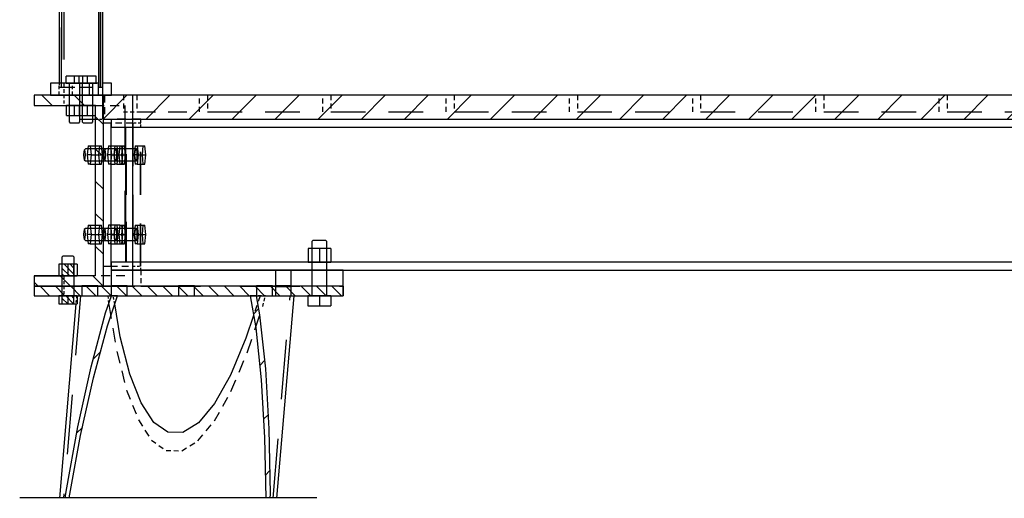
# Model space of a CAD drawing. Units: millimetres. Extents: x -630 to 630, y -446 to 452.
# Drawn here: x 22 to 71, y 265 to 289 of the extents above; entities that cross this region are included whole.
import ezdxf

# ---------------------------------------------------------------- set-up
doc = ezdxf.new("R2010")
doc.units = ezdxf.units.MM
doc.header["$LTSCALE"] = 25
doc.linetypes.add('HIDDEN', pattern=[1, 0.6, -0.4])
doc.layers.add('3_Pièces', color=7, linetype='Continuous')
doc.layers.add('5_Boulons', color=7, linetype='Continuous')

# ---------------------------------------------------------------- blocks, each defined once
blk = doc.blocks.new('BL1649059847_01979')
at = {"layer": '5_Boulons', "color": 242, "linetype": 'Continuous', "true_color": 0xd91744}
for points in [[(24.886, 275.891), (24.886, 275.399)], [(25.686, 275.891), (25.666, 275.891), (25.609, 275.891), (25.521, 275.891), (25.409, 275.891), (25.286, 275.891), (25.162, 275.891), (25.051, 275.891), (24.962, 275.891), (24.905, 275.891), (24.886, 275.891)], [(25.686, 275.399), (25.686, 275.891)], [(34.615, 275.891), (34.615, 275.399)], [(35.415, 275.891), (35.395, 275.891), (35.339, 275.891), (35.25, 275.891), (35.139, 275.891), (35.015, 275.891), (34.891, 275.891), (34.78, 275.891), (34.691, 275.891), (34.635, 275.891), (34.615, 275.891)], [(35.415, 275.399), (35.415, 275.891)], [(24.886, 275.399), (24.905, 275.399), (24.962, 275.399), (25.051, 275.399), (25.162, 275.399), (25.286, 275.399), (25.409, 275.399), (25.521, 275.399), (25.609, 275.399), (25.666, 275.399), (25.686, 275.399)], [(34.615, 275.399), (34.635, 275.399), (34.691, 275.399), (34.78, 275.399), (34.891, 275.399), (35.015, 275.399), (35.139, 275.399), (35.25, 275.399), (35.339, 275.399), (35.395, 275.399), (35.415, 275.399)]]:
    blk.add_lwpolyline(points, dxfattribs=at)
blk = doc.blocks.new('BL1649059847_01980')
at = {"layer": '5_Boulons', "color": 242, "linetype": 'Continuous', "true_color": 0xd91744}
for points in [[(29.75, 275.891), (29.75, 275.399)], [(30.55, 275.891), (30.531, 275.891), (30.474, 275.891), (30.385, 275.891), (30.274, 275.891), (30.15, 275.891), (30.027, 275.891), (29.915, 275.891), (29.827, 275.891), (29.77, 275.891), (29.75, 275.891)], [(30.55, 275.399), (30.55, 275.891)], [(29.75, 275.399), (29.77, 275.399), (29.827, 275.399), (29.915, 275.399), (30.027, 275.399), (30.15, 275.399), (30.274, 275.399), (30.385, 275.399), (30.474, 275.399), (30.531, 275.399), (30.55, 275.399)]]:
    blk.add_lwpolyline(points, dxfattribs=at)
blk = doc.blocks.new('BL1649059847_01984')
at = {"layer": '5_Boulons', "color": 242, "linetype": 'Continuous', "true_color": 0xd91744}
for points in [[(25.597, 286.431), (25.173, 286.431), (24.749, 286.431)], [(24.749, 286.079), (24.749, 286.431)], [(25.173, 286.079), (25.173, 286.431)], [(25.597, 286.079), (25.597, 286.431)], [(24.749, 286.079), (24.907, 286.079)], [(24.907, 286.079), (24.907, 284.135)], [(24.907, 286.079), (25.008, 286.079)], [(25.008, 286.079), (25.173, 286.079)], [(25.173, 286.079), (25.337, 286.079)], [(25.337, 286.079), (25.439, 286.079)], [(25.439, 284.135), (25.439, 286.079)], [(25.439, 286.079), (25.597, 286.079)], [(25.577, 284.959), (25.173, 284.959), (24.768, 284.959)], [(24.768, 284.459), (25.173, 284.459), (25.577, 284.459), (25.577, 284.959)], [(24.768, 284.459), (24.768, 284.959)], [(25.173, 284.459), (25.173, 284.959)], [(24.907, 284.135), (24.96, 284.079)], [(25.386, 284.079), (25.305, 284.079), (25.173, 284.079), (25.041, 284.079), (24.96, 284.079)], [(25.386, 284.079), (25.439, 284.135)]]:
    blk.add_lwpolyline(points, dxfattribs=at)
blk = doc.blocks.new('BL1649059847_01985')
at = {"layer": '5_Boulons', "color": 242, "linetype": 'Continuous', "true_color": 0xd91744}
for points in [[(23.943, 277.399), (23.883, 277.335)], [(23.883, 277.335), (23.883, 275.399)], [(23.943, 277.399), (24.036, 277.399), (24.187, 277.399), (24.337, 277.399), (24.43, 277.399)], [(24.491, 277.335), (24.43, 277.399)], [(24.491, 275.399), (24.491, 277.335)], [(24.187, 276.979), (23.724, 276.979)], [(23.724, 276.979), (23.724, 276.399)], [(23.902, 276.399), (23.902, 276.979)], [(24.65, 276.979), (24.187, 276.979)], [(24.187, 276.979), (24.187, 276.399)], [(24.472, 276.979), (24.472, 276.399)], [(24.65, 276.979), (24.65, 276.399)], [(23.724, 276.399), (24.187, 276.399)], [(24.187, 276.399), (24.65, 276.399)], [(23.724, 275.399), (23.724, 274.999)], [(23.883, 275.399), (23.724, 275.399)], [(23.999, 275.399), (23.883, 275.399)], [(23.902, 274.999), (23.902, 275.399)], [(24.187, 275.399), (23.999, 275.399)], [(24.187, 275.399), (24.187, 274.999)], [(24.375, 275.399), (24.187, 275.399)], [(24.491, 275.399), (24.375, 275.399)], [(24.472, 275.399), (24.472, 274.999)], [(24.65, 275.399), (24.491, 275.399)], [(24.65, 275.399), (24.65, 274.999)], [(23.724, 274.999), (24.187, 274.999)], [(24.187, 274.999), (24.65, 274.999)]]:
    blk.add_lwpolyline(points, dxfattribs=at)
blk = doc.blocks.new('BL1649059847_01986')
at = {"layer": '5_Boulons', "color": 242, "linetype": 'Continuous', "true_color": 0xd91744}
for points in [[(37.398, 277.779), (36.827, 277.779), (36.257, 277.779), (36.257, 277.079)], [(36.523, 278.199), (36.447, 278.119)], [(36.447, 278.119), (36.447, 275.399)], [(36.523, 278.199), (36.639, 278.199), (36.827, 278.199), (37.016, 278.199), (37.132, 278.199)], [(36.827, 277.779), (36.827, 277.079)], [(37.208, 278.119), (37.132, 278.199)], [(37.208, 275.399), (37.208, 278.119)], [(37.398, 277.779), (37.398, 277.079)], [(36.257, 277.079), (36.827, 277.079), (37.398, 277.079)], [(36.247, 275.399), (36.247, 274.899)], [(36.447, 275.399), (36.247, 275.399)], [(36.592, 275.399), (36.447, 275.399)], [(36.827, 275.399), (36.592, 275.399)], [(36.827, 275.399), (36.827, 274.899)], [(37.063, 275.399), (36.827, 275.399)], [(37.208, 275.399), (37.063, 275.399)], [(37.408, 275.399), (37.208, 275.399)], [(37.408, 275.399), (37.408, 274.899)], [(36.247, 274.899), (36.827, 274.899), (37.408, 274.899)]]:
    blk.add_lwpolyline(points, dxfattribs=at)
blk = doc.blocks.new('BL1649059847_01987')
at = {"layer": '5_Boulons', "color": 242, "linetype": 'Continuous', "true_color": 0xd91744}
for points in [[(25.061, 282.783), (25.001, 282.722), (24.978, 282.629), (24.969, 282.479)], [(25.001, 282.235), (25.03, 282.235), (25.054, 282.328), (25.063, 282.479), (25.054, 282.629), (25.03, 282.722), (25.001, 282.722)], [(26.571, 282.783), (25.061, 282.783)], [(25.203, 282.942), (25.154, 282.479)], [(25.203, 282.942), (25.301, 282.942), (25.35, 282.479), (25.301, 282.016), (25.203, 282.016)], [(25.301, 282.942), (25.871, 282.942)], [(25.773, 282.942), (25.724, 282.479)], [(25.871, 282.016), (25.92, 282.479), (25.871, 282.942)], [(26.087, 282.783), (26.028, 282.722), (26.004, 282.629), (25.995, 282.479)], [(26.028, 282.235), (26.057, 282.235), (26.08, 282.328), (26.089, 282.479), (26.08, 282.629), (26.057, 282.722), (26.028, 282.722)], [(26.229, 282.942), (26.18, 282.479)], [(26.229, 282.942), (26.327, 282.942), (26.376, 282.479), (26.327, 282.016), (26.229, 282.016)], [(26.327, 282.942), (26.54, 282.942)], [(26.54, 282.942), (26.491, 282.479)], [(26.54, 282.942), (26.638, 282.942), (26.687, 282.479), (26.638, 282.016), (26.54, 282.016)], [(26.541, 282.667), (26.571, 282.783)], [(26.571, 282.174), (26.607, 282.174), (26.636, 282.291), (26.647, 282.479), (26.636, 282.667), (26.607, 282.783), (26.571, 282.783)], [(27.597, 282.783), (26.607, 282.783)], [(26.638, 282.942), (26.897, 282.942)], [(26.799, 282.942), (26.75, 282.479)], [(26.933, 282.942), (26.884, 282.479)], [(26.897, 282.016), (26.946, 282.479), (26.897, 282.942)], [(26.897, 282.942), (27.031, 282.942)], [(27.031, 282.016), (27.08, 282.479), (27.031, 282.942)], [(27.566, 282.942), (27.517, 282.479)], [(27.566, 282.942), (27.664, 282.942), (27.713, 282.479), (27.664, 282.016), (27.566, 282.016)], [(27.568, 282.667), (27.597, 282.783)], [(27.597, 282.174), (27.633, 282.174), (27.662, 282.291), (27.674, 282.479), (27.662, 282.667), (27.633, 282.783), (27.597, 282.783)], [(27.664, 282.942), (28.057, 282.942)], [(27.959, 282.942), (27.91, 282.479)], [(28.057, 282.016), (28.106, 282.479), (28.057, 282.942)], [(24.969, 282.479), (24.978, 282.328), (25.001, 282.235), (25.061, 282.174)], [(25.061, 282.174), (26.571, 282.174), (26.541, 282.291)], [(25.35, 282.479), (25.154, 282.479), (25.203, 282.016)], [(25.35, 282.479), (25.92, 282.479)], [(25.724, 282.479), (25.773, 282.016)], [(25.995, 282.479), (26.004, 282.328), (26.028, 282.235), (26.087, 282.174)], [(26.376, 282.479), (26.18, 282.479), (26.229, 282.016)], [(26.376, 282.479), (26.687, 282.479)], [(26.491, 282.479), (26.54, 282.016)], [(26.53, 282.479), (26.541, 282.667)], [(26.541, 282.291), (26.53, 282.479)], [(26.607, 282.174), (27.597, 282.174), (27.568, 282.291)], [(26.687, 282.479), (27.08, 282.479)], [(26.75, 282.479), (26.799, 282.016)], [(26.884, 282.479), (26.933, 282.016)], [(27.713, 282.479), (27.517, 282.479), (27.566, 282.016)], [(27.556, 282.479), (27.568, 282.667)], [(27.568, 282.291), (27.556, 282.479)], [(27.713, 282.479), (28.106, 282.479)], [(27.91, 282.479), (27.959, 282.016)], [(25.301, 282.016), (25.871, 282.016)], [(26.327, 282.016), (26.54, 282.016)], [(26.638, 282.016), (26.897, 282.016)], [(26.897, 282.016), (27.031, 282.016)], [(27.664, 282.016), (28.057, 282.016)], [(25.061, 278.783), (25.001, 278.722), (24.978, 278.629), (24.969, 278.479)], [(26.087, 278.783), (25.061, 278.783)], [(25.203, 278.942), (25.154, 278.479)], [(25.203, 278.942), (25.301, 278.942), (25.35, 278.479), (25.301, 278.015), (25.203, 278.015)], [(25.301, 278.942), (25.871, 278.942)], [(25.773, 278.942), (25.724, 278.479)], [(25.871, 278.015), (25.92, 278.479), (25.871, 278.942)], [(26.087, 278.783), (26.028, 278.722), (26.004, 278.629), (25.995, 278.479)], [(27.597, 278.783), (26.087, 278.783)], [(26.229, 278.942), (26.18, 278.479)], [(26.327, 278.942), (26.376, 278.479), (26.327, 278.015), (26.229, 278.015)], [(26.54, 278.942), (26.229, 278.942)], [(26.54, 278.942), (26.491, 278.479)], [(26.799, 278.942), (26.54, 278.942)], [(26.541, 278.667), (26.571, 278.783)], [(26.607, 278.174), (26.636, 278.291), (26.647, 278.479), (26.636, 278.667), (26.607, 278.783)], [(26.638, 278.942), (26.687, 278.479), (26.638, 278.015)], [(26.799, 278.942), (26.75, 278.479)], [(26.799, 278.942), (26.897, 278.942)], [(26.933, 278.942), (26.884, 278.479)], [(26.897, 278.015), (26.946, 278.479), (26.897, 278.942)], [(26.897, 278.942), (27.031, 278.942)], [(27.031, 278.015), (27.08, 278.479), (27.031, 278.942)], [(27.566, 278.942), (27.517, 278.479)], [(27.566, 278.942), (27.664, 278.942), (27.713, 278.479), (27.664, 278.015), (27.566, 278.015)], [(27.568, 278.667), (27.597, 278.783)], [(27.597, 278.174), (27.633, 278.174), (27.662, 278.291), (27.674, 278.479), (27.662, 278.667), (27.633, 278.783), (27.597, 278.783)], [(27.664, 278.942), (28.057, 278.942)], [(27.959, 278.942), (27.91, 278.479)], [(28.057, 278.015), (28.106, 278.479), (28.057, 278.942)], [(24.969, 278.479), (24.978, 278.328), (25.001, 278.235), (25.061, 278.174)], [(25.001, 278.235), (25.03, 278.235), (25.054, 278.328), (25.063, 278.479), (25.054, 278.629), (25.03, 278.722), (25.001, 278.722)], [(25.35, 278.479), (25.154, 278.479), (25.203, 278.015)], [(25.35, 278.479), (25.92, 278.479)], [(25.724, 278.479), (25.773, 278.015)], [(25.995, 278.479), (26.004, 278.328), (26.028, 278.235), (26.087, 278.174)], [(26.028, 278.235), (26.057, 278.235), (26.08, 278.328), (26.089, 278.479), (26.08, 278.629), (26.057, 278.722), (26.028, 278.722)], [(26.087, 278.174), (27.597, 278.174), (27.568, 278.291)], [(26.376, 278.479), (26.18, 278.479), (26.229, 278.015)], [(26.376, 278.479), (26.946, 278.479)], [(26.491, 278.479), (26.54, 278.015)], [(26.53, 278.479), (26.541, 278.667)], [(26.541, 278.291), (26.53, 278.479)], [(26.571, 278.174), (26.541, 278.291)], [(26.75, 278.479), (26.799, 278.015)], [(26.884, 278.479), (26.933, 278.015)], [(26.946, 278.479), (27.08, 278.479)], [(27.713, 278.479), (27.517, 278.479), (27.566, 278.015)], [(27.556, 278.479), (27.568, 278.667)], [(27.568, 278.291), (27.556, 278.479)], [(27.713, 278.479), (28.106, 278.479)], [(27.91, 278.479), (27.959, 278.015)], [(25.061, 278.174), (26.087, 278.174)], [(25.301, 278.015), (25.871, 278.015)], [(26.327, 278.015), (26.638, 278.015)], [(26.638, 278.015), (26.799, 278.015)], [(26.799, 278.015), (26.897, 278.015)], [(26.897, 278.015), (26.933, 278.015)], [(26.933, 278.015), (27.031, 278.015)], [(27.664, 278.015), (28.057, 278.015)]]:
    blk.add_lwpolyline(points, dxfattribs=at)
blk = doc.blocks.new('BL1649059847_01989')
at = {"layer": '5_Boulons', "color": 242, "linetype": 'Continuous', "true_color": 0xd91744}
for points in [[(24.937, 286.431), (24.513, 286.431), (24.089, 286.431)], [(24.089, 286.079), (24.089, 286.431)], [(24.513, 286.079), (24.513, 286.431)], [(24.937, 286.079), (24.937, 286.431)], [(24.089, 286.079), (24.247, 286.079)], [(24.247, 286.079), (24.247, 284.135)], [(24.247, 286.079), (24.349, 286.079)], [(24.349, 286.079), (24.513, 286.079)], [(24.513, 286.079), (24.678, 286.079)], [(24.678, 286.079), (24.779, 286.079)], [(24.779, 284.135), (24.779, 286.079)], [(24.779, 286.079), (24.937, 286.079)], [(24.918, 284.959), (24.513, 284.959), (24.109, 284.959)], [(24.109, 284.459), (24.513, 284.459), (24.918, 284.459), (24.918, 284.959)], [(24.109, 284.459), (24.109, 284.959)], [(24.513, 284.459), (24.513, 284.959)], [(24.247, 284.135), (24.3, 284.079)], [(24.726, 284.079), (24.645, 284.079), (24.513, 284.079), (24.381, 284.079), (24.3, 284.079)], [(24.726, 284.079), (24.779, 284.135)]]:
    blk.add_lwpolyline(points, dxfattribs=at)
blk = doc.blocks.new('BL1649059847_01992')
at = {"layer": '3_Pièces', "color": 242, "linetype": 'Continuous', "true_color": 0xd91744}
blk.add_lwpolyline([(21.759, 265.257), (36.701, 265.257)], dxfattribs=at)
blk = doc.blocks.new('BL1649059847_01994')
at = {"layer": '3_Pièces', "linetype": 'Continuous', "true_color": 0x0f01b2}
h = blk.add_hatch(dxfattribs=at)
h.set_pattern_fill('BO_LINE', color=174, scale=1.024417, angle=45, style=0, pattern_type=2)
h.set_pattern_definition([(45, (24.2506, 265.2166), (-1.44874, 1.44874), [])])
h.paths.add_polyline_path([(24.251, 265.217), (24.253, 265.236), (24.821, 268.374), (25.464, 271.275), (26.169, 273.88), (26.676, 275.399), (33.353, 275.399), (33.626, 273.792), (33.906, 271.176), (34.077, 268.266), (34.133, 265.217), (34.345, 265.217), (34.348, 265.44), (34.289, 268.705), (34.112, 271.726), (33.82, 274.442), (33.658, 275.399), (33.353, 275.399), (26.676, 275.399), (26.369, 275.399), (26.08, 274.532), (25.348, 271.829), (24.681, 268.817), (24.092, 265.56), (24.042, 265.217)])
blk = doc.blocks.new('BL1649059847_02000')
at = {"layer": '3_Pièces', "linetype": 'Continuous', "true_color": 0xd91744}
h = blk.add_hatch(dxfattribs=at)
h.set_pattern_fill('BO_LINE', color=242, scale=0.273013, angle=315, style=0, pattern_type=2)
h.set_pattern_definition([(315, (22.4903, 275.3988), (0.3861, 0.3861), [])])
h.paths.add_polyline_path([(22.49, 275.399), (38.019, 275.399), (38.019, 275.879), (22.49, 275.879)])
blk = doc.blocks.new('BL1649059847_02001')
at = {"layer": '3_Pièces', "linetype": 'Continuous', "true_color": 0x0f01b2}
h = blk.add_hatch(dxfattribs=at)
h.set_pattern_fill('BO_LINE', color=174, scale=0.576215, angle=135, style=0, pattern_type=2)
h.set_pattern_definition([(135, (25.9489, 275.8788), (-0.81489, -0.81489), [])])
h.paths.add_polyline_path([(25.949, 275.879), (25.949, 285.479), (22.49, 285.479), (22.49, 284.959), (25.562, 284.959), (25.562, 276.399), (22.49, 276.399), (22.49, 275.879)])
blk = doc.blocks.new('BL1649059847_02002')
at = {"layer": '5_Boulons', "linetype": 'Continuous', "true_color": 0xd91744}
h = blk.add_hatch(dxfattribs=at)
h.set_pattern_fill('BO_LINE', color=242, scale=0.106272, angle=135, style=0, pattern_type=2)
h.set_pattern_definition([(135, (24.4721, 274.99882), (-0.15029, -0.15029), [])])
h.paths.add_polyline_path([(24.472, 274.999), (24.472, 275.399), (24.472, 276.399), (24.472, 276.979), (23.902, 276.979), (23.902, 276.399), (24.472, 276.399), (24.472, 275.399), (23.902, 275.399), (23.902, 274.999)])
blk = doc.blocks.new('BL1649059847_02006')
at = {"layer": '3_Pièces', "color": 174, "linetype": 'HIDDEN', "ltscale": 0.2, "true_color": 0x0f01b2}
for points in [[(24.818, 275.399), (23.956, 265.217)], [(34.497, 265.217), (35.359, 275.399)]]:
    blk.add_lwpolyline(points, dxfattribs=at)
at = {"layer": '3_Pièces', "color": 174, "linetype": 'Continuous', "true_color": 0x0f01b2}
for points in [[(24.042, 265.217), (24.092, 265.56), (24.681, 268.817), (25.348, 271.829), (26.08, 274.532), (26.369, 275.399)], [(24.251, 265.217), (24.253, 265.236), (24.821, 268.374), (25.464, 271.275), (26.169, 273.88), (26.676, 275.399), (26.369, 275.399)], [(33.658, 275.399), (33.353, 275.399), (33.626, 273.792), (33.906, 271.176), (34.077, 268.266), (34.133, 265.217)], [(33.658, 275.399), (33.82, 274.442), (34.112, 271.726), (34.289, 268.705), (34.348, 265.44), (34.345, 265.217)], [(34.697, 265.217), (35.56, 275.399)], [(24.584, 274.999), (23.755, 265.217)], [(26.817, 273.334), (26.537, 274.985)], [(33.521, 274.411), (33.137, 273.26)], [(27.299, 271.46), (26.817, 273.334)], [(33.137, 273.26), (32.353, 271.4)], [(27.866, 270.017), (27.299, 271.46)], [(32.353, 271.4), (31.552, 269.974)], [(28.509, 269.035), (27.866, 270.017)], [(31.552, 269.974), (30.751, 269.009)], [(29.214, 268.535), (28.509, 269.035)], [(30.751, 269.009), (29.966, 268.526)], [(29.966, 268.526), (29.214, 268.535)]]:
    blk.add_lwpolyline(points, dxfattribs=at)
at = {"layer": '3_Pièces', "color": 174, "linetype": 'HIDDEN', "ltscale": 0.008029, "true_color": 0x0f01b2}
blk.add_lwpolyline([(24.617, 275.399), (24.584, 274.999)], dxfattribs=at)
at = {"layer": '3_Pièces', "color": 174, "linetype": 'HIDDEN', "ltscale": 0.000246811, "true_color": 0x0f01b2}
blk.add_lwpolyline([(24.617, 275.399), (24.63, 275.399)], dxfattribs=at)
at = {"layer": '3_Pièces', "color": 174, "linetype": 'HIDDEN', "ltscale": 0.001734, "true_color": 0x0f01b2}
blk.add_lwpolyline([(24.63, 275.399), (24.717, 275.399)], dxfattribs=at)
at = {"layer": '3_Pièces', "color": 174, "linetype": 'HIDDEN', "ltscale": 0.002027, "true_color": 0x0f01b2}
for points in [[(24.818, 275.399), (24.717, 275.399)], [(35.359, 275.399), (35.461, 275.399)]]:
    blk.add_lwpolyline(points, dxfattribs=at)
at = {"layer": '3_Pièces', "color": 174, "linetype": 'HIDDEN', "ltscale": 0.001908, "true_color": 0x0f01b2}
blk.add_lwpolyline([(24.818, 275.399), (24.913, 275.399)], dxfattribs=at)
at = {"layer": '3_Pièces', "color": 174, "linetype": 'HIDDEN', "ltscale": 0.004015, "true_color": 0x0f01b2}
blk.add_lwpolyline([(24.913, 275.399), (25.114, 275.399)], dxfattribs=at)
at = {"layer": '3_Pièces', "color": 174, "linetype": 'HIDDEN', "ltscale": 0.006041, "true_color": 0x0f01b2}
blk.add_lwpolyline([(25.114, 275.399), (25.416, 275.399)], dxfattribs=at)
at = {"layer": '3_Pièces', "color": 174, "linetype": 'HIDDEN', "ltscale": 0.007943, "true_color": 0x0f01b2}
blk.add_lwpolyline([(25.416, 275.399), (25.813, 275.399)], dxfattribs=at)
at = {"layer": '3_Pièces', "color": 174, "linetype": 'HIDDEN', "ltscale": 0.007538, "true_color": 0x0f01b2}
blk.add_lwpolyline([(25.813, 275.399), (26.19, 275.399)], dxfattribs=at)
at = {"layer": '3_Pièces', "color": 174, "linetype": 'HIDDEN', "ltscale": 0.008952, "true_color": 0x0f01b2}
blk.add_lwpolyline([(26.19, 275.399), (26.238, 274.954)], dxfattribs=at)
at = {"layer": '3_Pièces', "color": 174, "linetype": 'HIDDEN', "ltscale": 0.003576, "true_color": 0x0f01b2}
blk.add_lwpolyline([(26.369, 275.399), (26.19, 275.399)], dxfattribs=at)
at = {"layer": '3_Pièces', "color": 174, "linetype": 'HIDDEN', "ltscale": 0.0084, "true_color": 0x0f01b2}
blk.add_lwpolyline([(26.537, 274.985), (26.467, 275.399)], dxfattribs=at)
at = {"layer": '3_Pièces', "color": 174, "linetype": 'HIDDEN', "ltscale": 0.020835, "true_color": 0x0f01b2}
blk.add_lwpolyline([(33.851, 275.399), (33.521, 274.411)], dxfattribs=at)
at = {"layer": '3_Pièces', "color": 174, "linetype": 'HIDDEN', "ltscale": 0.00385, "true_color": 0x0f01b2}
blk.add_lwpolyline([(33.851, 275.399), (33.658, 275.399)], dxfattribs=at)
at = {"layer": '3_Pièces', "color": 174, "linetype": 'HIDDEN', "ltscale": 0.005456, "true_color": 0x0f01b2}
blk.add_lwpolyline([(34.123, 275.399), (33.851, 275.399)], dxfattribs=at)
at = {"layer": '3_Pièces', "color": 174, "linetype": 'HIDDEN', "ltscale": 0.011099, "true_color": 0x0f01b2}
blk.add_lwpolyline([(33.978, 274.863), (34.123, 275.399)], dxfattribs=at)
at = {"layer": '3_Pièces', "color": 174, "linetype": 'HIDDEN', "ltscale": 0.002812, "true_color": 0x0f01b2}
blk.add_lwpolyline([(34.123, 275.399), (34.264, 275.399)], dxfattribs=at)
at = {"layer": '3_Pièces', "color": 174, "linetype": 'HIDDEN', "ltscale": 0.008343, "true_color": 0x0f01b2}
blk.add_lwpolyline([(34.264, 275.399), (34.681, 275.399)], dxfattribs=at)
at = {"layer": '3_Pièces', "color": 174, "linetype": 'HIDDEN', "ltscale": 0.006473, "true_color": 0x0f01b2}
blk.add_lwpolyline([(34.681, 275.399), (35.005, 275.399)], dxfattribs=at)
at = {"layer": '3_Pièces', "color": 174, "linetype": 'HIDDEN', "ltscale": 0.004472, "true_color": 0x0f01b2}
blk.add_lwpolyline([(35.005, 275.399), (35.228, 275.399)], dxfattribs=at)
at = {"layer": '3_Pièces', "color": 174, "linetype": 'HIDDEN', "ltscale": 0.002379, "true_color": 0x0f01b2}
blk.add_lwpolyline([(35.228, 275.399), (35.347, 275.399)], dxfattribs=at)
at = {"layer": '3_Pièces', "color": 174, "linetype": 'HIDDEN', "ltscale": 0.000237732, "true_color": 0x0f01b2}
blk.add_lwpolyline([(35.347, 275.399), (35.359, 275.399)], dxfattribs=at)
at = {"layer": '3_Pièces', "color": 174, "linetype": 'HIDDEN', "ltscale": 0.001981, "true_color": 0x0f01b2}
blk.add_lwpolyline([(35.461, 275.399), (35.56, 275.399)], dxfattribs=at)
at = {"layer": '3_Pièces', "color": 174, "linetype": 'HIDDEN', "ltscale": 0.047769, "true_color": 0x0f01b2}
blk.add_lwpolyline([(26.238, 274.954), (26.637, 272.599)], dxfattribs=at)
at = {"layer": '3_Pièces', "color": 174, "linetype": 'HIDDEN', "ltscale": 0.049357, "true_color": 0x0f01b2}
blk.add_lwpolyline([(33.198, 272.522), (33.978, 274.863)], dxfattribs=at)
at = {"layer": '3_Pièces', "color": 174, "linetype": 'HIDDEN', "ltscale": 0.040183, "true_color": 0x0f01b2}
blk.add_lwpolyline([(26.637, 272.599), (27.137, 270.653)], dxfattribs=at)
at = {"layer": '3_Pièces', "color": 174, "linetype": 'HIDDEN', "ltscale": 0.041909, "true_color": 0x0f01b2}
blk.add_lwpolyline([(32.383, 270.591), (33.198, 272.522)], dxfattribs=at)
at = {"layer": '3_Pièces', "color": 174, "linetype": 'HIDDEN', "ltscale": 0.032191, "true_color": 0x0f01b2}
blk.add_lwpolyline([(27.137, 270.653), (27.726, 269.155)], dxfattribs=at)
at = {"layer": '3_Pièces', "color": 174, "linetype": 'HIDDEN', "ltscale": 0.033969, "true_color": 0x0f01b2}
blk.add_lwpolyline([(31.552, 269.11), (32.383, 270.591)], dxfattribs=at)
at = {"layer": '3_Pièces', "color": 174, "linetype": 'HIDDEN', "ltscale": 0.024359, "true_color": 0x0f01b2}
blk.add_lwpolyline([(27.726, 269.155), (28.393, 268.136)], dxfattribs=at)
at = {"layer": '3_Pièces', "color": 174, "linetype": 'HIDDEN', "ltscale": 0.02603, "true_color": 0x0f01b2}
blk.add_lwpolyline([(30.72, 268.109), (31.552, 269.11)], dxfattribs=at)
at = {"layer": '3_Pièces', "color": 174, "linetype": 'HIDDEN', "ltscale": 0.017942, "true_color": 0x0f01b2}
blk.add_lwpolyline([(28.393, 268.136), (29.125, 267.617)], dxfattribs=at)
at = {"layer": '3_Pièces', "color": 174, "linetype": 'HIDDEN', "ltscale": 0.019126, "true_color": 0x0f01b2}
blk.add_lwpolyline([(29.906, 267.608), (30.72, 268.109)], dxfattribs=at)
at = {"layer": '3_Pièces', "color": 174, "linetype": 'HIDDEN', "ltscale": 0.01562, "true_color": 0x0f01b2}
blk.add_lwpolyline([(29.125, 267.617), (29.906, 267.608)], dxfattribs=at)
blk = doc.blocks.new('BL1649059847_02009')
at = {"layer": '3_Pièces', "color": 174, "linetype": 'Continuous', "true_color": 0x0f01b2}
for points in [[(26.356, 284.279), (26.356, 283.879), (74.752, 283.879)], [(27.078, 283.879), (27.078, 282.502)], [(27.078, 282.456), (27.078, 278.502)], [(27.078, 278.456), (27.078, 277.079)], [(74.752, 277.079), (26.356, 277.079), (26.356, 276.679), (306.389, 276.679)]]:
    blk.add_lwpolyline(points, dxfattribs=at)
at = {"layer": '3_Pièces', "color": 174, "linetype": 'HIDDEN', "ltscale": 0.029827, "true_color": 0x0f01b2}
blk.add_lwpolyline([(27.848, 284.279), (26.356, 284.279)], dxfattribs=at)
at = {"layer": '3_Pièces', "color": 174, "linetype": 'HIDDEN', "ltscale": 0.008, "true_color": 0x0f01b2}
for points in [[(27.848, 283.879), (27.848, 284.279)], [(27.848, 276.679), (27.848, 277.079)]]:
    blk.add_lwpolyline(points, dxfattribs=at)
at = {"layer": '3_Pièces', "color": 174, "linetype": 'HIDDEN', "ltscale": 0.2, "true_color": 0x0f01b2}
blk.add_lwpolyline([(27.848, 284.279), (74.776, 284.279)], dxfattribs=at)
at = {"layer": '3_Pièces', "color": 174, "linetype": 'HIDDEN', "ltscale": 0.136, "true_color": 0x0f01b2}
blk.add_lwpolyline([(27.126, 277.079), (27.126, 283.879)], dxfattribs=at)
at = {"layer": '3_Pièces', "color": 174, "linetype": 'HIDDEN', "ltscale": 0.000913086, "true_color": 0x0f01b2}
for points in [[(27.078, 282.502), (27.078, 282.456)], [(27.078, 278.502), (27.078, 278.456)]]:
    blk.add_lwpolyline(points, dxfattribs=at)
blk = doc.blocks.new('BL1649059847_02011')
at = {"layer": '3_Pièces', "color": 174, "linetype": 'Continuous', "true_color": 0x0f01b2}
for points in [[(25.949, 285.479), (22.49, 285.479), (22.49, 284.959), (25.562, 284.959), (25.562, 276.399), (22.49, 276.399), (22.49, 275.879)], [(27.441, 275.879), (27.441, 285.479), (25.949, 285.479), (25.949, 275.879), (27.441, 275.879)], [(22.49, 276.399), (23.982, 276.399)], [(22.49, 275.879), (25.949, 275.879)]]:
    blk.add_lwpolyline(points, dxfattribs=at)
at = {"layer": '3_Pièces', "color": 174, "linetype": 'HIDDEN', "ltscale": 0.0104, "true_color": 0x0f01b2}
for points in [[(23.982, 285.479), (23.982, 284.959)], [(23.982, 276.399), (23.982, 275.879)]]:
    blk.add_lwpolyline(points, dxfattribs=at)
at = {"layer": '3_Pièces', "color": 174, "linetype": 'HIDDEN', "ltscale": 0.029843, "true_color": 0x0f01b2}
for points in [[(25.562, 284.959), (27.054, 284.959)], [(27.054, 276.399), (25.562, 276.399)]]:
    blk.add_lwpolyline(points, dxfattribs=at)
at = {"layer": '3_Pièces', "color": 174, "linetype": 'HIDDEN', "ltscale": 0.1712, "true_color": 0x0f01b2}
blk.add_lwpolyline([(27.054, 284.959), (27.054, 276.399)], dxfattribs=at)
blk = doc.blocks.new('BL1649059847_02027')
at = {"layer": '3_Pièces', "color": 242, "linetype": 'Continuous', "true_color": 0xd91744}
for points in [[(22.49, 275.879), (22.49, 275.399), (38.019, 275.399)], [(38.019, 275.879), (22.49, 275.879)], [(38.019, 275.879), (38.019, 275.399), (38.027, 275.399), (38.027, 275.879), (38.019, 275.879)]]:
    blk.add_lwpolyline(points, dxfattribs=at)
at = {"layer": '3_Pièces', "color": 242, "linetype": 'HIDDEN', "ltscale": 0.0096, "true_color": 0xd91744}
for points in [[(23.982, 275.879), (23.982, 275.399)], [(38.02, 275.399), (38.02, 275.879)]]:
    blk.add_lwpolyline(points, dxfattribs=at)
blk = doc.blocks.new('BL1649059847_02028')
at = {"layer": '3_Pièces', "color": 242, "linetype": 'Continuous', "true_color": 0xd91744}
blk.add_lwpolyline([(38.027, 275.879), (38.027, 276.679), (26.356, 276.679), (26.356, 275.879)], dxfattribs=at)
at = {"layer": '3_Pièces', "color": 242, "linetype": 'HIDDEN', "ltscale": 0.016, "true_color": 0xd91744}
blk.add_lwpolyline([(27.848, 276.679), (27.848, 275.879)], dxfattribs=at)
at = {"layer": '3_Pièces', "color": 242, "linetype": 'HIDDEN', "ltscale": 0.029827, "true_color": 0xd91744}
blk.add_lwpolyline([(26.356, 275.879), (27.848, 275.879)], dxfattribs=at)
at = {"layer": '3_Pièces', "color": 242, "linetype": 'HIDDEN', "ltscale": 0.2, "true_color": 0xd91744}
blk.add_lwpolyline([(27.848, 275.879), (38.027, 275.879)], dxfattribs=at)
blk = doc.blocks.new('BL1649059847_02032')
at = {"layer": '3_Pièces', "color": 99, "linetype": 'HIDDEN', "ltscale": 0.0104, "true_color": 0x256825}
blk.add_lwpolyline([(24.763, 285.479), (24.763, 284.959)], dxfattribs=at)
at = {"layer": '3_Pièces', "color": 99, "linetype": 'HIDDEN', "ltscale": 0.023427, "true_color": 0x256825}
blk.add_lwpolyline([(25.934, 285.479), (24.763, 285.479)], dxfattribs=at)
at = {"layer": '3_Pièces', "color": 99, "linetype": 'HIDDEN', "ltscale": 0.024, "true_color": 0x256825}
for points in [[(25.921, 285.479), (25.921, 284.279)], [(25.934, 284.279), (25.934, 285.479)]]:
    blk.add_lwpolyline(points, dxfattribs=at)
at = {"layer": '3_Pièces', "color": 99, "linetype": 'Continuous', "true_color": 0x256825}
blk.add_lwpolyline([(24.763, 284.959), (24.763, 284.279), (25.562, 284.279)], dxfattribs=at)
at = {"layer": '3_Pièces', "color": 99, "linetype": 'HIDDEN', "ltscale": 0.007442, "true_color": 0x256825}
blk.add_lwpolyline([(25.562, 284.279), (25.934, 284.279)], dxfattribs=at)
blk = doc.blocks.new('BL1649059847_02043')
at = {"layer": '5_Boulons', "color": 242, "linetype": 'Continuous', "true_color": 0xd91744}
for points in [[(34.615, 276.679), (34.615, 275.867)], [(35.415, 276.679), (35.395, 276.679), (35.339, 276.679), (35.25, 276.679), (35.139, 276.679), (35.015, 276.679), (34.891, 276.679), (34.78, 276.679), (34.691, 276.679), (34.635, 276.679), (34.615, 276.679)], [(35.415, 275.867), (35.415, 276.679)], [(34.615, 275.867), (34.635, 275.867), (34.691, 275.867), (34.78, 275.867), (34.891, 275.867), (35.015, 275.867), (35.139, 275.867), (35.25, 275.867), (35.339, 275.867), (35.395, 275.867), (35.415, 275.867)]]:
    blk.add_lwpolyline(points, dxfattribs=at)
blk = doc.blocks.new('BL1649059847_02046')
at = {"layer": '3_Pièces', "color": 242, "linetype": 'Continuous', "true_color": 0xd91744}
blk.add_lwpolyline([(25.963, 276.879), (26.356, 276.879), (26.356, 284.079), (25.963, 284.079), (25.963, 276.879)], dxfattribs=at)
at = {"layer": '3_Pièces', "color": 242, "linetype": 'HIDDEN', "ltscale": 0.021697, "true_color": 0xd91744}
for points in [[(27.441, 284.079), (26.356, 284.079)], [(26.356, 276.879), (27.441, 276.879)]]:
    blk.add_lwpolyline(points, dxfattribs=at)
at = {"layer": '3_Pièces', "color": 242, "linetype": 'HIDDEN', "ltscale": 0.007895, "true_color": 0xd91744}
for points in [[(27.836, 284.079), (27.441, 284.079)], [(27.441, 276.879), (27.836, 276.879)]]:
    blk.add_lwpolyline(points, dxfattribs=at)
at = {"layer": '3_Pièces', "color": 242, "linetype": 'HIDDEN', "ltscale": 0.144, "true_color": 0xd91744}
for points in [[(27.441, 284.079), (27.441, 276.879)], [(27.836, 276.879), (27.836, 284.079)], [(27.848, 276.879), (27.848, 284.079)]]:
    blk.add_lwpolyline(points, dxfattribs=at)
at = {"layer": '3_Pièces', "color": 242, "linetype": 'HIDDEN', "ltscale": 0.000234337, "true_color": 0xd91744}
for points in [[(27.836, 284.079), (27.848, 284.079)], [(27.848, 276.879), (27.836, 276.879)]]:
    blk.add_lwpolyline(points, dxfattribs=at)
blk = doc.blocks.new('BL1649059847_02082')
at = {"layer": '3_Pièces', "color": 242, "linetype": 'HIDDEN', "ltscale": 0.2, "true_color": 0xd91744}
for points in [[(23.86, 325.279), (23.86, 285.879)], [(23.97, 325.279), (23.97, 285.879)]]:
    blk.add_lwpolyline(points, dxfattribs=at)
at = {"layer": '3_Pièces', "color": 242, "linetype": 'HIDDEN', "ltscale": 0.002199, "true_color": 0xd91744}
for points in [[(23.97, 325.279), (23.86, 325.279)], [(23.86, 285.879), (23.97, 285.879)]]:
    blk.add_lwpolyline(points, dxfattribs=at)
at = {"layer": '3_Pièces', "color": 242, "linetype": 'HIDDEN', "ltscale": 0.037123, "true_color": 0xd91744}
for points in [[(25.826, 325.279), (23.97, 325.279)], [(23.97, 285.879), (25.826, 285.879)]]:
    blk.add_lwpolyline(points, dxfattribs=at)
at = {"layer": '3_Pièces', "color": 242, "linetype": 'Continuous', "true_color": 0xd91744}
blk.add_lwpolyline([(25.936, 285.879), (25.936, 325.279), (25.826, 325.279), (25.826, 285.879), (25.936, 285.879)], dxfattribs=at)
blk = doc.blocks.new('BL1649059847_02083')
at = {"layer": '3_Pièces', "color": 242, "linetype": 'HIDDEN', "ltscale": 0.012, "true_color": 0xd91744}
for points in [[(23.97, 286.079), (23.97, 285.479)], [(24.41, 285.479), (24.41, 286.079)]]:
    blk.add_lwpolyline(points, dxfattribs=at)
at = {"layer": '3_Pièces', "color": 242, "linetype": 'HIDDEN', "ltscale": 0.008797, "true_color": 0xd91744}
for points in [[(24.41, 286.079), (23.97, 286.079)], [(24.41, 285.479), (23.97, 285.479)]]:
    blk.add_lwpolyline(points, dxfattribs=at)
at = {"layer": '3_Pièces', "color": 242, "linetype": 'HIDDEN', "ltscale": 0.030526, "true_color": 0xd91744}
blk.add_lwpolyline([(24.41, 286.079), (25.936, 286.079)], dxfattribs=at)
at = {"layer": '3_Pièces', "color": 242, "linetype": 'Continuous', "true_color": 0xd91744}
for points in [[(25.716, 285.479), (25.936, 285.479), (26.376, 285.479), (26.376, 286.079), (25.936, 286.079)], [(25.936, 285.479), (25.936, 286.079)]]:
    blk.add_lwpolyline(points, dxfattribs=at)
at = {"layer": '3_Pièces', "color": 242, "linetype": 'HIDDEN', "ltscale": 0.026128, "true_color": 0xd91744}
blk.add_lwpolyline([(25.716, 285.479), (24.41, 285.479)], dxfattribs=at)
blk = doc.blocks.new('BL1649059847_02092')
at = {"layer": '3_Pièces', "color": 242, "linetype": 'HIDDEN', "ltscale": 0.044664, "true_color": 0xd91744}
blk.add_lwpolyline([(23.75, 325.279), (23.75, 323.046)], dxfattribs=at)
at = {"layer": '3_Pièces', "color": 242, "linetype": 'HIDDEN', "ltscale": 0.002199, "true_color": 0xd91744}
for points in [[(23.86, 325.279), (23.75, 325.279)], [(23.75, 285.879), (23.86, 285.879)]]:
    blk.add_lwpolyline(points, dxfattribs=at)
at = {"layer": '3_Pièces', "color": 242, "linetype": 'HIDDEN', "ltscale": 0.036382, "true_color": 0xd91744}
blk.add_lwpolyline([(25.679, 325.279), (23.86, 325.279)], dxfattribs=at)
at = {"layer": '3_Pièces', "color": 242, "linetype": 'HIDDEN', "ltscale": 0.2, "true_color": 0xd91744}
blk.add_lwpolyline([(23.86, 285.879), (23.86, 325.279)], dxfattribs=at)
at = {"layer": '3_Pièces', "color": 242, "linetype": 'Continuous', "true_color": 0xd91744}
for points in [[(25.716, 325.279), (25.679, 325.279)], [(25.716, 285.879), (25.826, 285.879), (25.826, 325.279), (25.716, 325.279), (25.716, 285.879)], [(23.75, 323.046), (23.75, 286.079)]]:
    blk.add_lwpolyline(points, dxfattribs=at)
at = {"layer": '3_Pièces', "color": 242, "linetype": 'HIDDEN', "ltscale": 0.004, "true_color": 0xd91744}
blk.add_lwpolyline([(23.75, 286.079), (23.75, 285.879)], dxfattribs=at)
at = {"layer": '3_Pièces', "color": 242, "linetype": 'HIDDEN', "ltscale": 0.037124, "true_color": 0xd91744}
blk.add_lwpolyline([(23.86, 285.879), (25.716, 285.879)], dxfattribs=at)
blk = doc.blocks.new('BL1649059847_02093')
at = {"layer": '3_Pièces', "color": 242, "linetype": 'Continuous', "true_color": 0xd91744}
for points in [[(25.276, 285.479), (25.276, 286.079), (23.31, 286.079), (23.31, 285.479), (25.276, 285.479)], [(25.716, 285.479), (25.716, 286.079), (25.276, 286.079)], [(25.276, 285.479), (25.716, 285.479)]]:
    blk.add_lwpolyline(points, dxfattribs=at)
at = {"layer": '3_Pièces', "color": 242, "linetype": 'HIDDEN', "ltscale": 0.012, "true_color": 0xd91744}
blk.add_lwpolyline([(23.75, 285.479), (23.75, 286.079)], dxfattribs=at)
blk = doc.blocks.new('BL1649059847_02140')
at = {"layer": '5_Boulons', "color": 242, "linetype": 'Continuous', "true_color": 0xd91744}
for points in [[(26.362, 275.891), (26.362, 275.399)], [(27.162, 275.891), (27.143, 275.891), (27.086, 275.891), (26.997, 275.891), (26.886, 275.891), (26.762, 275.891), (26.639, 275.891), (26.527, 275.891), (26.439, 275.891), (26.382, 275.891), (26.362, 275.891)], [(27.162, 275.399), (27.162, 275.891)], [(26.362, 275.399), (26.382, 275.399), (26.439, 275.399), (26.527, 275.399), (26.639, 275.399), (26.762, 275.399), (26.886, 275.399), (26.997, 275.399), (27.086, 275.399), (27.143, 275.399), (27.162, 275.399)]]:
    blk.add_lwpolyline(points, dxfattribs=at)
blk = doc.blocks.new('BL1649059847_02141')
at = {"layer": '5_Boulons', "color": 242, "linetype": 'Continuous', "true_color": 0xd91744}
for points in [[(33.668, 275.891), (33.668, 275.399)], [(34.468, 275.891), (34.448, 275.891), (34.391, 275.891), (34.303, 275.891), (34.191, 275.891), (34.068, 275.891), (33.944, 275.891), (33.832, 275.891), (33.744, 275.891), (33.687, 275.891), (33.668, 275.891)], [(34.468, 275.399), (34.468, 275.891)], [(33.668, 275.399), (33.687, 275.399), (33.744, 275.399), (33.832, 275.399), (33.944, 275.399), (34.068, 275.399), (34.191, 275.399), (34.303, 275.399), (34.391, 275.399), (34.448, 275.399), (34.468, 275.399)]]:
    blk.add_lwpolyline(points, dxfattribs=at)
blk = doc.blocks.new('BL1649059847_02213')
at = {"layer": '3_Pièces', "linetype": 'Continuous', "true_color": 0x256825}
h = blk.add_hatch(dxfattribs=at)
h.set_pattern_fill('BO_LINE', color=99, scale=0.765459, angle=45, style=0, pattern_type=2)
h.set_pattern_definition([(45, (25.9489, 284.2788), (-1.08252, 1.08252), [])])
h.paths.add_polyline_path([(25.949, 284.279), (74.776, 284.279), (74.776, 285.479), (25.949, 285.479)])
blk = doc.blocks.new('BL1649059847_02221')
at = {"layer": '3_Pièces', "color": 174, "linetype": 'HIDDEN', "ltscale": 0.016801, "true_color": 0x0f01b2}
for points in [[(68.401, 285.479), (68.401, 284.639)], [(74.201, 284.639), (74.201, 285.479)]]:
    blk.add_lwpolyline(points, dxfattribs=at)
at = {"layer": '3_Pièces', "color": 174, "linetype": 'HIDDEN', "ltscale": 0.116, "true_color": 0x0f01b2}
for points in [[(74.201, 285.479), (68.401, 285.479)], [(68.401, 284.639), (74.201, 284.639)]]:
    blk.add_lwpolyline(points, dxfattribs=at)
blk = doc.blocks.new('BL1649059847_02222')
at = {"layer": '3_Pièces', "color": 174, "linetype": 'HIDDEN', "ltscale": 0.016801, "true_color": 0x0f01b2}
for points in [[(62.201, 285.479), (62.201, 284.639)], [(68.001, 284.639), (68.001, 285.479)]]:
    blk.add_lwpolyline(points, dxfattribs=at)
at = {"layer": '3_Pièces', "color": 174, "linetype": 'HIDDEN', "ltscale": 0.116, "true_color": 0x0f01b2}
for points in [[(68.001, 285.479), (62.201, 285.479)], [(62.201, 284.639), (68.001, 284.639)]]:
    blk.add_lwpolyline(points, dxfattribs=at)
blk = doc.blocks.new('BL1649059847_02223')
at = {"layer": '3_Pièces', "color": 174, "linetype": 'HIDDEN', "ltscale": 0.016801, "true_color": 0x0f01b2}
for points in [[(56.001, 285.479), (56.001, 284.639)], [(61.801, 284.639), (61.801, 285.479)]]:
    blk.add_lwpolyline(points, dxfattribs=at)
at = {"layer": '3_Pièces', "color": 174, "linetype": 'HIDDEN', "ltscale": 0.116, "true_color": 0x0f01b2}
for points in [[(61.801, 285.479), (56.001, 285.479)], [(56.001, 284.639), (61.801, 284.639)]]:
    blk.add_lwpolyline(points, dxfattribs=at)
blk = doc.blocks.new('BL1649059847_02224')
at = {"layer": '3_Pièces', "color": 174, "linetype": 'HIDDEN', "ltscale": 0.016801, "true_color": 0x0f01b2}
for points in [[(49.801, 285.479), (49.801, 284.639)], [(55.601, 284.639), (55.601, 285.479)]]:
    blk.add_lwpolyline(points, dxfattribs=at)
at = {"layer": '3_Pièces', "color": 174, "linetype": 'HIDDEN', "ltscale": 0.116, "true_color": 0x0f01b2}
for points in [[(55.601, 285.479), (49.801, 285.479)], [(49.801, 284.639), (55.601, 284.639)]]:
    blk.add_lwpolyline(points, dxfattribs=at)
blk = doc.blocks.new('BL1649059847_02266')
at = {"layer": '3_Pièces', "color": 174, "linetype": 'HIDDEN', "ltscale": 0.016801, "true_color": 0x0f01b2}
for points in [[(43.601, 285.479), (43.601, 284.639)], [(49.401, 284.639), (49.401, 285.479)]]:
    blk.add_lwpolyline(points, dxfattribs=at)
at = {"layer": '3_Pièces', "color": 174, "linetype": 'HIDDEN', "ltscale": 0.116, "true_color": 0x0f01b2}
for points in [[(49.401, 285.479), (43.601, 285.479)], [(43.601, 284.639), (49.401, 284.639)]]:
    blk.add_lwpolyline(points, dxfattribs=at)
blk = doc.blocks.new('BL1649059847_02267')
at = {"layer": '3_Pièces', "color": 174, "linetype": 'HIDDEN', "ltscale": 0.016801, "true_color": 0x0f01b2}
for points in [[(37.401, 285.479), (37.401, 284.639)], [(43.201, 284.639), (43.201, 285.479)]]:
    blk.add_lwpolyline(points, dxfattribs=at)
at = {"layer": '3_Pièces', "color": 174, "linetype": 'HIDDEN', "ltscale": 0.116, "true_color": 0x0f01b2}
for points in [[(43.201, 285.479), (37.401, 285.479)], [(37.401, 284.639), (43.201, 284.639)]]:
    blk.add_lwpolyline(points, dxfattribs=at)
blk = doc.blocks.new('BL1649059847_02268')
at = {"layer": '3_Pièces', "color": 174, "linetype": 'HIDDEN', "ltscale": 0.016801, "true_color": 0x0f01b2}
for points in [[(31.201, 285.479), (31.201, 284.639)], [(37.001, 284.639), (37.001, 285.479)]]:
    blk.add_lwpolyline(points, dxfattribs=at)
at = {"layer": '3_Pièces', "color": 174, "linetype": 'HIDDEN', "ltscale": 0.116, "true_color": 0x0f01b2}
for points in [[(37.001, 285.479), (31.201, 285.479)], [(31.201, 284.639), (37.001, 284.639)]]:
    blk.add_lwpolyline(points, dxfattribs=at)
blk = doc.blocks.new('BL1649059847_02269')
at = {"layer": '3_Pièces', "color": 174, "linetype": 'HIDDEN', "ltscale": 0.016801, "true_color": 0x0f01b2}
for points in [[(26.978, 285.479), (26.978, 284.639)], [(27.644, 285.479), (27.644, 284.639)], [(30.801, 284.639), (30.801, 285.479)]]:
    blk.add_lwpolyline(points, dxfattribs=at)
at = {"layer": '3_Pièces', "color": 174, "linetype": 'HIDDEN', "ltscale": 0.013326, "true_color": 0x0f01b2}
for points in [[(27.644, 285.479), (26.978, 285.479)], [(26.978, 284.639), (27.644, 284.639)]]:
    blk.add_lwpolyline(points, dxfattribs=at)
at = {"layer": '3_Pièces', "color": 174, "linetype": 'HIDDEN', "ltscale": 0.063126, "true_color": 0x0f01b2}
for points in [[(30.801, 285.479), (27.644, 285.479)], [(27.644, 284.639), (30.801, 284.639)]]:
    blk.add_lwpolyline(points, dxfattribs=at)
blk = doc.blocks.new('BL1649059847_02271')
at = {"layer": '3_Pièces', "color": 99, "linetype": 'Continuous', "true_color": 0x256825}
for points in [[(25.949, 285.479), (25.949, 284.279), (74.776, 284.279)], [(74.776, 285.479), (25.949, 285.479)], [(74.776, 285.479), (74.776, 284.279), (74.843, 284.279), (74.843, 284.639)]]:
    blk.add_lwpolyline(points, dxfattribs=at)
at = {"layer": '3_Pièces', "color": 99, "linetype": 'HIDDEN', "ltscale": 0.024, "true_color": 0x256825}
blk.add_lwpolyline([(26.017, 285.479), (26.017, 284.279)], dxfattribs=at)
at = {"layer": '3_Pièces', "color": 99, "linetype": 'HIDDEN', "ltscale": 0.001354, "true_color": 0x256825}
blk.add_lwpolyline([(74.843, 285.479), (74.776, 285.479)], dxfattribs=at)
at = {"layer": '3_Pièces', "color": 99, "linetype": 'HIDDEN', "ltscale": 0.016801, "true_color": 0x256825}
blk.add_lwpolyline([(74.843, 284.639), (74.843, 285.479)], dxfattribs=at)

msp = doc.modelspace()

# ---------------------------------------------------------------- block references
at = {"layer": '3_Pièces'}
for name in ['BL1649059847_02092', 'BL1649059847_02082', 'BL1649059847_02093', 'BL1649059847_02083', 'BL1649059847_02001', 'BL1649059847_02011', 'BL1649059847_02032', 'BL1649059847_02213', 'BL1649059847_02271', 'BL1649059847_02269', 'BL1649059847_02268', 'BL1649059847_02267', 'BL1649059847_02266', 'BL1649059847_02224', 'BL1649059847_02223', 'BL1649059847_02222', 'BL1649059847_02221', 'BL1649059847_02009', 'BL1649059847_02046', 'BL1649059847_02028', 'BL1649059847_02000', 'BL1649059847_02027', 'BL1649059847_02006', 'BL1649059847_01994', 'BL1649059847_01992']:
    msp.add_blockref(name, (0, 0), dxfattribs=at)
at = {"layer": '5_Boulons'}
for name in ['BL1649059847_01989', 'BL1649059847_01984', 'BL1649059847_01987', 'BL1649059847_01986', 'BL1649059847_01985', 'BL1649059847_02002', 'BL1649059847_02043', 'BL1649059847_01979', 'BL1649059847_02140', 'BL1649059847_01980', 'BL1649059847_02141']:
    msp.add_blockref(name, (0, 0), dxfattribs=at)

doc.saveas('drawing.dxf')
